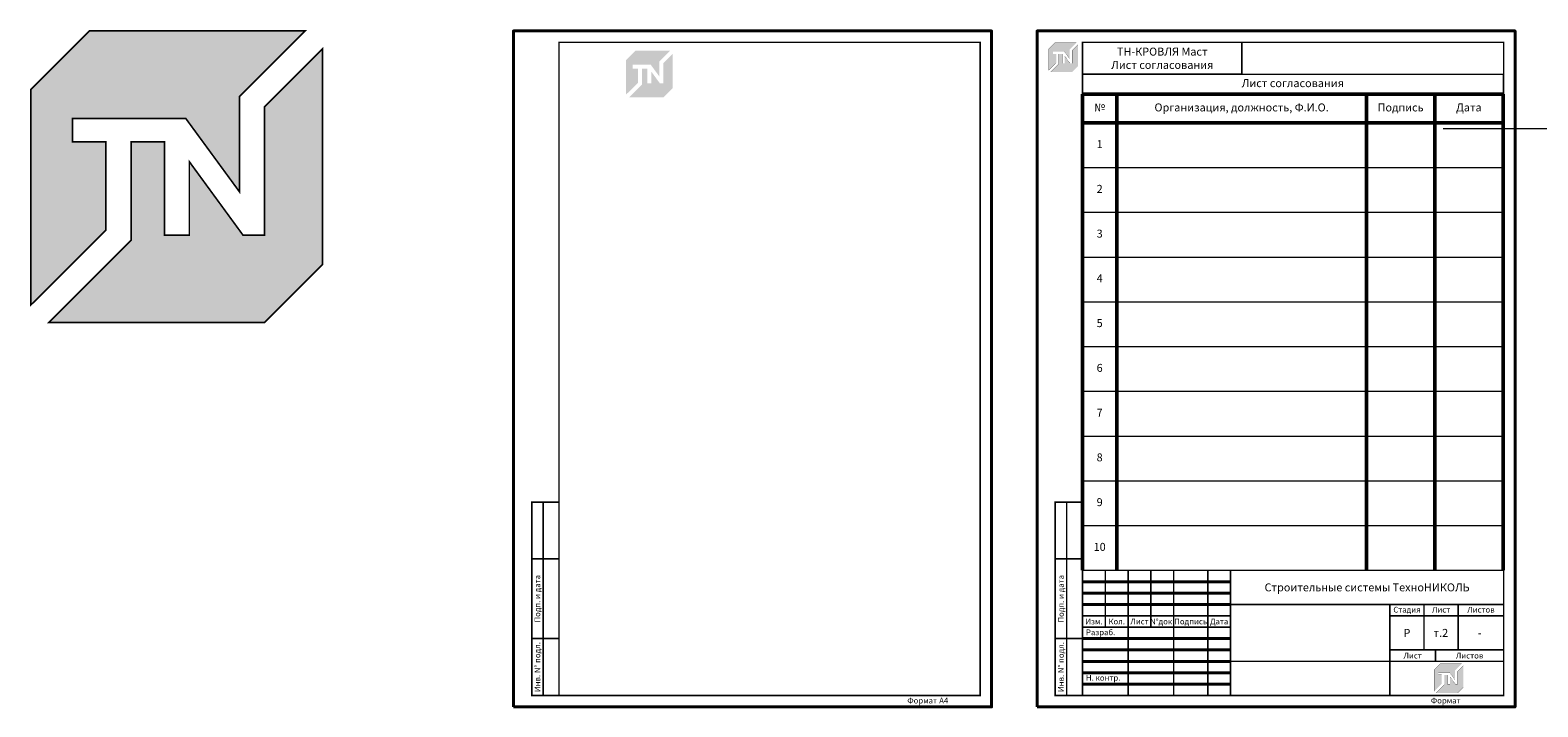
# Model space of a CAD drawing. Units: millimetres. Extents: x -39440 to 110758, y -26903 to 2974.
# Drawn here: x 76916 to 83539, y 0 to 2974 of the extents above; entities that cross this region are included whole.
import ezdxf
from ezdxf import colors
from ezdxf.entities.mleader import LeaderData, LeaderLine
from ezdxf.enums import TextEntityAlignment as Align
from ezdxf.math import Vec2, Vec3

# ---------------------------------------------------------------- set-up
doc = ezdxf.new("R2010")
doc.units = ezdxf.units.MM
doc.layers.get('0').update_dxf_attribs({"lineweight": 30})
doc.layers.get('DEFPOINTS').update_dxf_attribs({"color": 251, "lineweight": 0})
doc.layers.add('TN-АННОТАЦИИ', color=7, linetype='Continuous', lineweight=20, true_color=0x000000)
doc.layers.add('TN-ТАБЛИЦЫ', color=7, linetype='Continuous', lineweight=40, true_color=0x000000)
doc.styles.add('TN-Текст', font='isocpeur.ttf')
doc.styles.add('TN-Текст-Аннотативный', font='isocpeur.ttf')

# ---------------------------------------------------------------- blocks, each defined once
blk = doc.blocks.new('TN_логотоп')
h = blk.add_hatch(color=1)
h.dxf.hatch_style = 1
h.paths.add_polyline_path([(-110.3709147522095, 15.52903434576001), (-110.3709147522095, 204.9157903977903), (-59.04180653711228, 256.2448986129602), (130.3939612667236, 256.2448986129602), (72.80560437667737, 198.6565417228267), (72.80560437667737, 114.8975199152483), (25.64056009517662, 179.3353922035312), (-73.94709436980338, 179.3353922035312), (-73.94709436980338, 158.8770986411255), (-44.58963207324996, 158.8770986411255), (-44.58963207324996, 81.26113247813191)])
h.paths.add_polyline_path([(-94.67353923735936, 0), (-22.2949708997985, 72.37856833753176), (-22.2949708997985, 158.8145534773357), (6.815196087038203, 158.8145534773357), (6.815196087038203, 76.83591868553776), (28.77355637471919, 76.83591868553776), (28.77355637471919, 141.3297373359092), (75.88146918314305, 76.85284604644403), (94.71573374892614, 76.85284604644403), (94.71573374892614, 189.484636103618), (145.8954919113967, 240.6643942660885), (145.8954919113967, 51.22195267409552), (94.67353923735936, 0)])
at = {"color": 1, "const_width": 1.44}
for points in [[(-110.3709147522095, 15.52903434576001), (-110.3709147522095, 204.9157903977903), (-59.04180653711228, 256.2448986129602), (130.3939612667236, 256.2448986129602), (72.80560437667737, 198.6565417228267), (72.80560437667737, 114.8975199152483), (25.64056009517662, 179.3353922035312), (-73.94709436980338, 179.3353922035312), (-73.94709436980338, 158.8770986411255), (-44.58963207324996, 158.8770986411255), (-44.58963207324996, 81.26113247813191)], [(-94.67353923735936, 0), (-22.2949708997985, 72.37856833753176), (-22.2949708997985, 158.8145534773357), (6.815196087038203, 158.8145534773357), (6.815196087038203, 76.83591868553776), (28.77355637471919, 76.83591868553776), (28.77355637471919, 141.3297373359092), (75.88146918314305, 76.85284604644403), (94.71573374892614, 76.85284604644403), (94.71573374892614, 189.484636103618), (145.8954919113967, 240.6643942660885), (145.8954919113967, 51.22195267409552), (94.67353923735936, 0)]]:
    blk.add_lwpolyline(points, close=True, dxfattribs=at)
blk = doc.blocks.new('*U24')
blk.add_lwpolyline([(0, 0), (210, 0), (210, 297), (0, 297)], close=True)
at = {"const_width": 0.7}
for points in [[(20, 5), (205, 5), (205, 292), (19.99999999999997, 292)], [(8, 5), (20, 5), (20, 90), (8, 90)], [(20, 60.00000000000003), (20, 5.000000000000028), (205, 5), (205, 60)]]:
    blk.add_lwpolyline(points, close=True, dxfattribs=at)
for points in [[(13, 5), (13, 90)], [(20, 65), (8, 65)], [(30, 60.00000000000003), (30, 35.00000000000003)], [(40, 60.00000000000003), (40, 5.000000000000028)], [(50, 60.00000000000003), (50, 35.00000000000003)], [(60, 60.00000000000003), (60, 5.000000000000028)], [(75, 60.00000000000003), (75, 5.000000000000028)], [(85, 60.00000000000003), (85, 5.000000000000028)], [(85, 40.00000000000003), (20, 40.00000000000003)], [(85, 45.00000000000003), (205, 45.00000000000003)], [(155, 45.00000000000003), (155, 5.000000000000014)], [(205, 40.00000000000003), (155, 40.00000000000003)], [(170, 45.00000000000003), (170, 25.00000000000003)], [(185, 45.00000000000003), (185, 25.00000000000003)], [(85, 35.00000000000003), (20, 35.00000000000003)], [(20, 30), (8, 30)], [(85, 20.00000000000003), (205, 20.00000000000003)], [(155, 25.00000000000003), (205, 25.00000000000003)], [(175, 25.00000000000003), (175, 20.00000000000003)]]:
    blk.add_lwpolyline(points, dxfattribs=at)
for points in [[(85, 55.00000000000003), (20, 55.00000000000003)], [(85, 50.00000000000003), (20, 50.00000000000003)], [(85, 45.00000000000003), (20, 45.00000000000003)], [(85, 30.00000000000003), (20, 30.00000000000003)], [(85, 25.00000000000003), (20, 25.00000000000003)], [(85, 20.00000000000003), (20, 20.00000000000003)], [(85, 15.00000000000003), (20, 15.00000000000003)], [(85, 10.00000000000003), (20, 10.00000000000003)]]:
    blk.add_lwpolyline(points)
at = {"color": 0, "style": 'TN-Текст'}
for s, p in [('Подп. и дата', (10.5, 47.5)), ('Инв. N%%D подл.', (10.5, 17.5))]:
    blk.add_text(s, height=2.5, rotation=90, dxfattribs=at).set_placement(p, align=Align.MIDDLE_CENTER)
for s, p in [('Стадия', (162.5, 40.66666666666669)), ('Лист', (177.5, 40.66666666666669)), ('Листов', (195, 40.66666666666674))]:
    blk.add_text(s, height=2.5, dxfattribs=at).set_placement(p, align=Align.BOTTOM_CENTER)
for s, p in [('Изм.', (25, 37.50000000000003)), ('Кол.', (35, 37.50000000000003)), ('Лист', (45, 37.50000000000003)), ('N%%Dдок.', (55, 37.50000000000003)), ('Подпись', (67.5, 37.50000000000003)), ('Дата', (80, 37.50000000000003))]:
    blk.add_text(s, height=2.5, dxfattribs=at).set_placement(p, align=Align.MIDDLE_CENTER)
blk.add_text('Формат', height=2.5, dxfattribs=at).set_placement((173, 1.5))
at = {"color": 0, "style": 'TN-Текст', "flags": 8}
for tag, height, p in [('ШИФР_', 3.5, (145, 52.50000000000003)), ('СТАДИЯ_', 3.5, (162.5, 32.50000000000003)), ('ЛИСТ_', 2.5, (165, 22.50000000000003)), ('ЛИСТОВ_', 2.5, (190, 22.50000000000003))]:
    blk.add_attdef(tag, text='', height=height, dxfattribs=at).set_placement(p, align=Align.MIDDLE_CENTER)
at = {"color": 0, "style": 'TN-Текст'}
for tag, p, height, flags in [('СПЕЦ_1', (21.5, 31.50000000000003), 2.5, 12), ('ФАМИЛИЯ_1', (41.5, 31.50000000000003), 2.5, 12), ('НАИМЕНОВАНИЕ_001', (103.025, 30.75000000000003), 3.5, 8), ('МАССА_001', (171.025, 30.75000000000003), 3.5, 8), ('МАСШТАБ_001', (185.0236742424243, 30.75000000000003), 3.5, 8), ('СПЕЦ_2', (21.5, 26.50000000000003), 2.5, 12), ('ФАМИЛИЯ_2', (41.5, 26.50000000000003), 2.5, 12), ('СПЕЦ_3', (21.5, 21.50000000000003), 2.5, 12), ('ФАМИЛИЯ_3', (41.5, 21.50000000000003), 2.5, 12), ('СПЕЦ_4', (21.5, 16.50000000000003), 2.5, 12), ('СПЕЦ_5', (21.5, 11.50000000000003), 2.5, 12), ('ФАМИЛИЯ_4', (41.5, 16.50000000000003), 2.5, 12), ('ФАМИЛИЯ_5', (41.5, 11.50000000000003), 2.5, 12), ('СПЕЦ_6', (21.5, 6.500000000000028), 2.5, 12), ('ФАМИЛИЯ_6', (41.5, 6.500000000000028), 2.5, 12), ('ФОРМАТ', (187, 1.5), 2.5, 8)]:
    blk.add_attdef(tag, p, '', height=height, dxfattribs=dict(at, flags=flags))
blk = doc.blocks.new('*U25')
blk.add_lwpolyline([(0, 0), (210, 0), (210, 297), (0, 297)], close=True)
at = {"const_width": 0.7}
for points in [[(20, 5), (205, 5), (205, 292), (19.99999999999997, 292)], [(8, 5), (20, 5), (20, 90), (8, 90)]]:
    blk.add_lwpolyline(points, close=True, dxfattribs=at)
for points in [[(13, 5), (13, 90)], [(20, 65), (8, 65)], [(20, 30), (8, 30)]]:
    blk.add_lwpolyline(points, dxfattribs=at)
at = {"color": 0, "style": 'TN-Текст'}
for s, p in [('Подп. и дата', (10.5, 47.5)), ('Инв. N%%D подл.', (10.5, 17.5))]:
    blk.add_text(s, height=2.5, rotation=90, dxfattribs=at).set_placement(p, align=Align.MIDDLE_CENTER)
blk.add_text('Формат', height=2.5, dxfattribs=at).set_placement((173, 1.5))
at = {"color": 0, "style": 'TN-Текст', "flags": 8}
blk.add_attdef('ФОРМАТ', (187, 1.5), '', height=2.5, dxfattribs=at)
blk = doc.blocks.new('TN_логотип')
h = blk.add_hatch(color=1)
h.dxf.hatch_style = 1
h.paths.add_polyline_path([(-110.3709147522022, 15.52903434576046), (-110.3709147522022, 204.9157903977907), (-59.04180653711956, 256.2448986129602), (130.3939612667309, 256.2448986129602), (72.80560437668464, 198.6565417228271), (72.80560437668464, 114.8975199152487), (25.6405600951839, 179.3353922035312), (-73.9470943697961, 179.3353922035312), (-73.9470943697961, 158.8770986411255), (-44.58963207325723, 158.8770986411255), (-44.58963207325723, 81.26113247813191)])
h.paths.add_polyline_path([(-94.67353923735209, 4.547473508864641e-13), (-22.29497089980578, 72.37856833753222), (-22.29497089980578, 158.8145534773357), (6.815196087045479, 158.8145534773357), (6.815196087045479, 76.83591868553822), (28.77355637472647, 76.83591868553822), (28.77355637472647, 141.3297373359096), (75.88146918315033, 76.85284604644403), (94.71573374893342, 76.85284604644403), (94.71573374893342, 189.484636103618), (145.895491911404, 240.6643942660885), (145.895491911404, 51.22195267409597), (94.67353923735209, 4.547473508864641e-13)])
blk = doc.blocks.new('*T120')
at = {"layer": 'DEFPOINTS', "color": 8, "linetype": 'ByBlock', "lineweight": 0, "transparency": 16777216}
for p, q in [((0, 0), (1847, 0)), ((0, 0), (0, -87.65243902439033)), ((1847, 0), (1847, -87.65243902439033))]:
    blk.add_line(p, q, dxfattribs=at)
at = {"layer": 'TN-ТАБЛИЦЫ', "color": 0, "linetype": 'Continuous', "lineweight": 50, "transparency": 16777216}
for p, q in [((0, -87.65243902439033), (1847, -87.65243902439033)), ((0, -87.65243902439033), (0, -213.4146341463415)), ((150, -87.65243902439033), (150, -213.4146341463415)), ((1247, -87.65243902439033), (1247, -213.4146341463415)), ((1547, -87.65243902439033), (1547, -213.4146341463415)), ((1847, -87.65243902439033), (1847, -213.4146341463415)), ((0, -213.4146341463415), (1847, -213.4146341463415))]:
    blk.add_line(p, q, dxfattribs=at)
at = {"layer": 'TN-ТАБЛИЦЫ', "color": 0, "linetype": 'ByBlock', "lineweight": 50, "transparency": 16777216}
for p, q in [((0, -213.4146341463415), (0, -2180)), ((150, -213.4146341463415), (150, -2180)), ((1247, -213.4146341463415), (1247, -2180)), ((1547, -213.4146341463415), (1547, -2180)), ((1847, -213.4146341463415), (1847, -2180))]:
    blk.add_line(p, q, dxfattribs=at)
at = {"layer": 'TN-ТАБЛИЦЫ', "color": 0, "linetype": 'ByBlock', "lineweight": 20, "transparency": 16777216}
for p, q in [((0, -410.0731707317073), (1847, -410.0731707317073)), ((0, -606.731707317073), (1847, -606.731707317073)), ((0, -803.3902439024389), (1847, -803.3902439024389)), ((0, -1000.048780487805), (1847, -1000.048780487805)), ((0, -1196.707317073171), (1847, -1196.707317073171)), ((0, -1393.365853658537), (1847, -1393.365853658537)), ((0, -1590.024390243903), (1847, -1590.024390243903)), ((0, -1786.682926829269), (1847, -1786.682926829269)), ((0, -1983.341463414634), (1847, -1983.341463414634)), ((0, -2180), (1847, -2180))]:
    blk.add_line(p, q, dxfattribs=at)
at = {"layer": 'TN-ТАБЛИЦЫ', "color": 7, "transparency": 16777216, "char_height": 35, "attachment_point": 5, "style": 'TN-Текст'}
for s, insert, width in [('Лист согласования', (923.5, -43.82621951219517), 1817), ('№', (75, -150.5335365853662), 140), ('Организация, должность, Ф.И.О.', (698.5, -150.5335365853662), 1087), ('Подпись', (1397, -150.5335365853662), 289.9999999999999), ('Дата', (1697, -150.5335365853662), 289.9999999999999), ('1', (75, -311.7439024390242), 140), ('2', (75, -508.4024390243903), 140), ('3', (75, -705.060975609756), 140), ('4', (75, -901.719512195122), 140), ('5', (75, -1098.378048780488), 140), ('6', (75, -1295.036585365854), 140), ('7', (75, -1491.69512195122), 140), ('8', (75, -1688.353658536585), 140), ('9', (75, -1885.012195121951), 140), ('10', (75, -2081.670731707317), 140)]:
    blk.add_mtext(s, dxfattribs=dict(at, insert=insert, width=width))
blk = doc.blocks.new('_DotSmall')
at = {"color": 0, "linetype": 'ByBlock', "const_width": 0.5}
blk.add_lwpolyline([(-0.0625, 0, 1), (0.0625, 0, 1)], format="xyb", close=True, dxfattribs=at)

msp = doc.modelspace()

# ---------------------------------------------------------------- linework, layer by layer
at = {"layer": 'TN-ТАБЛИЦЫ', "color": 7, "const_width": 7}
msp.add_lwpolyline([(82239.08307529721, 2779.999999999999), (81539.08307529721, 2779.999999999999), (81539.08307529721, 2919.999999999999), (82239.08307529721, 2919.999999999999)], close=True, dxfattribs=at)

# ---------------------------------------------------------------- block references
for name, p, xscale, yscale, zscale in [('TN_логотоп', (77471.18748574954, 1688.775506935199), 5, 5, 5), ('TN_логотоп', (81446.13532934152, 2789.615666957928), 0.5, 0.5, 0.5), ('TN_логотип', (79621.78805595188, 2677.849768923758), 0.8, 0.8, 0.8), ('TN_логотоп', (83139.08307529721, 60.93877534678813), 0.5, 0.5, 0.5)]:
    msp.add_blockref(name, p, dxfattribs=dict(xscale=xscale, yscale=yscale, zscale=zscale))
msp.add_blockref('*T120', (81539.08307529721, 2779.999999999999))
at = {"layer": 'TN-ТАБЛИЦЫ', "color": 7}
ref = msp.add_blockref('*U25', (79039.08307529721, -1.182343112304807e-11), dxfattribs=dict(at, xscale=10, yscale=10, zscale=10))
ref.add_attrib('ФОРМАТ', 'А4', (80909.08307529721, 14.99999999998818), dxfattribs={"layer": '0', "color": 0, "height": 25, "style": 'TN-Текст'})
ref = msp.add_blockref('*U24', (81339.08307529721, -9.094947017729282e-13), dxfattribs=dict(at, xscale=10, yscale=10, zscale=10))
ref.add_attrib('СПЕЦ_1', 'Разраб.', (81554.08307529721, 314.9999999999995), dxfattribs={"layer": '0', "color": 0, "height": 25, "style": 'TN-Текст'})
ref.add_attrib('СПЕЦ_5', 'Н. контр.', (81554.08307529721, 114.9999999999995), dxfattribs={"layer": '0', "color": 0, "height": 25, "style": 'TN-Текст'})
ref.add_attrib('МАССА_001', 'т.2', (83080.83307529721, 307.4999999999995), dxfattribs={"layer": '0', "color": 0, "height": 35, "style": 'TN-Текст'})
ref.add_attrib('МАСШТАБ_001', '-', (83275.08307529721, 307.4999999999995), dxfattribs={"layer": '0', "color": 0, "height": 35, "style": 'TN-Текст'})
ref.add_attrib('СТАДИЯ_', 'Р', dxfattribs={"layer": '0', "color": 0, "height": 35, "style": 'TN-Текст'}).set_placement((82964.08307529721, 324.9999999999995), align=Align.MIDDLE_CENTER)
ref.add_attrib('ШИФР_', 'Строительные системы ТехноНИКОЛЬ', dxfattribs={"layer": '0', "color": 0, "height": 35, "style": 'TN-Текст'}).set_placement((82789.08307529721, 524.9999999999991), align=Align.MIDDLE_CENTER)
ref.add_attrib('ЛИСТ_', 'Лист', dxfattribs={"layer": '0', "color": 0, "height": 25, "style": 'TN-Текст'}).set_placement((82989.08307529721, 224.9999999999995), align=Align.MIDDLE_CENTER)
ref.add_attrib('ЛИСТОВ_', 'Листов', dxfattribs={"layer": '0', "color": 0, "height": 25, "style": 'TN-Текст'}).set_placement((83239.08307529721, 224.9999999999995), align=Align.MIDDLE_CENTER)

# ---------------------------------------------------------------- texts
at = {"layer": 'TN-АННОТАЦИИ', "color": 0, "insert": (81889.08307529721, 2849.999999999941), "char_height": 35, "width": 700.0000000000073, "attachment_point": 5, "style": 'TN-Текст-Аннотативный'}
msp.add_mtext('ТН-КРОВЛЯ Маст \\P{\\C1;Лист согласования}', dxfattribs=at)

# ---------------------------------------------------------------- leaders
at = {"layer": 'TN-АННОТАЦИИ'}
ml = msp.add_multileader_mtext('Standard', dxfattribs=at)
ml.set_content('\\pxi-1,l1,ql; Мастика ТехноНИКОЛЬ №21 (Техномаст),   армированная стеклосеткой 40г/м2/ с ячейкой 2,5 мм', color=256, style='TN-Текст')
ml.set_leader_properties(color=256, linetype='ByLayer', lineweight=-1)
ml.set_arrow_properties(name='DOTSMALL')
ml.build(insert=Vec2(0, 0))
ml.multileader.update_dxf_attribs({"text_left_attachment_type": 6, "text_right_attachment_type": 6, "dogleg_length": 100, "arrow_head_size": 50, "scale": 10})
ctx = ml.context
ctx.base_point, ctx.scale, ctx.char_height, ctx.arrow_head_size, ctx.landing_gap_size, ctx.plane_origin = Vec3(84756.6901927581, 2539.995072451376), 10, 25, 50, 0, Vec3(82645.83866764122, 1484.35166027996)
ctx.left_attachment, ctx.right_attachment = 6, 6
notes = []
notes.append((ctx, [(1, (1, 1, 0), (84748.51087366365, 2539.995072451376), (1, 0), 8.179319094457314, [(1, [(84748.51087366365, 2183.055493107147)], 0, [])])]))
ctx.mtext.insert, ctx.mtext.width, ctx.mtext.line_spacing_style, ctx.mtext.flow_direction = Vec3(84756.6901927581, 2572.495072451376), 907.7448941696202, 2, 5
for ctx, leaders in notes:
    for number, flags, end, landing, length, lines in leaders:
        leader = LeaderData()
        leader.index, (leader.has_last_leader_line, leader.has_dogleg_vector, leader.attachment_direction) = number, flags
        leader.last_leader_point, leader.dogleg_vector, leader.dogleg_length = Vec3(end), Vec3(landing), length
        for number, points, colour, breaks in lines:
            line = LeaderLine()
            line.index, line.vertices, line.color, line.breaks = number, Vec3.list(points), colors.encode_raw_color(colour), breaks
            leader.lines.append(line)
        ctx.leaders.append(leader)

doc.saveas('drawing.dxf')
